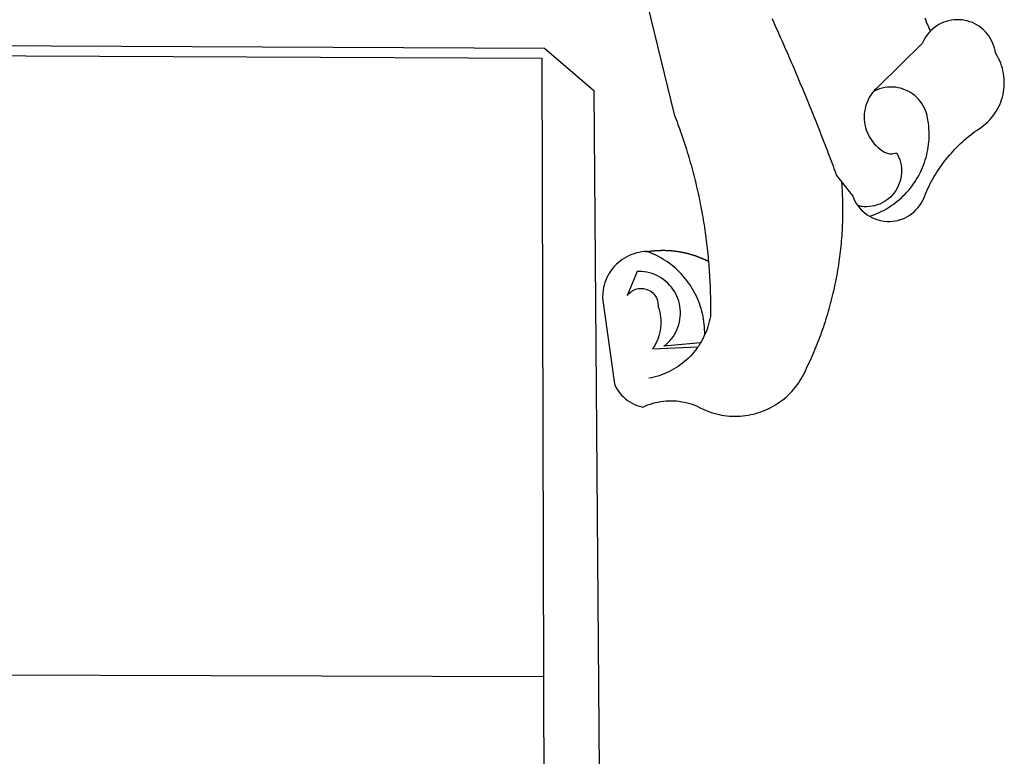
# Model space of a CAD drawing. Extents: x 188194 to 188288, y 1675538 to 1675675.
# Drawn here: x 188222 to 188224, y 1675562 to 1675564 of the extents above; entities that cross this region are included whole.
import ezdxf

# ---------------------------------------------------------------- set-up
doc = ezdxf.new("R2010")
doc.units = 0
doc.header["$MEASUREMENT"] = 0
doc.layers.add('BRAZAO', color=7, linetype='CONTINUOUS')
doc.layers.add('T-DIVIS-EXIS', color=7, linetype='CONTINUOUS')

# ---------------------------------------------------------------- blocks, each defined once
blk = doc.blocks.new('Logo_Prefeitura')
at = {"layer": 'BRAZAO'}
for points in [[(506.05, 217.22), (525.66, 136.68), (526.22, 135.23), (526.78, 133.79), (527.32, 132.34), (527.86, 130.88), (528.39, 129.43), (528.92, 127.97), (529.44, 126.51), (529.95, 125.04), (530.45, 123.58), (530.94, 122.11), (531.43, 120.64), (531.91, 119.16), (532.38, 117.69), (532.85, 116.21), (533.31, 114.73), (533.76, 113.25), (534.2, 111.76), (534.64, 110.27), (535.06, 108.78), (535.48, 107.29), (535.9, 105.8), (536.3, 104.3), (536.7, 102.8), (537.09, 101.3), (537.47, 99.8), (537.85, 98.3), (538.21, 96.79), (538.57, 95.28), (538.93, 93.78), (539.27, 92.27), (539.61, 90.75), (539.94, 89.24), (540.26, 87.72), (540.57, 86.2), (540.88, 84.68), (541.18, 83.16), (541.47, 81.64), (541.75, 80.12), (542.03, 78.59), (542.3, 77.07), (542.56, 75.54), (542.81, 74.01), (543.06, 72.48), (543.29, 70.95), (543.52, 69.41), (543.75, 67.88), (543.96, 66.35), (544.17, 64.81), (544.36, 63.27), (544.55, 61.74), (544.74, 60.2), (544.91, 58.66), (545.08, 57.12), (545.24, 55.57), (545.39, 54.03), (545.54, 52.49), (545.67, 50.94), (545.8, 49.4), (545.92, 47.86), (546.04, 46.31), (546.14, 44.76), (546.24, 43.22), (546.33, 41.67), (546.41, 40.12), (546.49, 38.57), (546.55, 37.03), (546.61, 35.48), (546.66, 33.93), (546.71, 32.38), (546.74, 30.83), (546.77, 29.28), (546.79, 27.73), (546.8, 26.18), (546.8, 24.63), (546.8, 23.08), (546.79, 21.53), (546.75, 19.09), (546.47, 17.56), (546.13, 16.05), (545.74, 14.55), (545.3, 13.06), (544.81, 11.59), (544.26, 10.14), (543.47, 8.71)], [(674.96, 185.34), (674.81, 185.65), (674.16, 187.06), (673.54, 188.48), (672.94, 189.91), (672.36, 191.34), (671.81, 192.79)], [(582.6, 192.6), (583.24, 191.19), (583.88, 189.78), (584.52, 188.36), (585.15, 186.95), (585.79, 185.54), (586.42, 184.12), (587.05, 182.71), (587.68, 181.29), (588.31, 179.88), (588.94, 178.46), (589.56, 177.04), (590.19, 175.62), (590.81, 174.2), (591.43, 172.78), (592.05, 171.36), (592.66, 169.94), (593.28, 168.52), (593.89, 167.09), (594.51, 165.67), (595.12, 164.25), (595.73, 162.82), (596.33, 161.39), (596.94, 159.97), (597.54, 158.54), (598.15, 157.11), (598.75, 155.68), (599.35, 154.26), (599.94, 152.82), (600.54, 151.39), (601.13, 149.96), (601.73, 148.53), (602.32, 147.1), (602.91, 145.67), (603.49, 144.23), (604.08, 142.8), (604.67, 141.36), (605.25, 139.93), (605.83, 138.49), (606.41, 137.05), (606.99, 135.61), (607.56, 134.17), (608.14, 132.73), (608.71, 131.29), (609.28, 129.85), (609.85, 128.41), (610.42, 126.97), (610.99, 125.53), (611.55, 124.09), (612.11, 122.64), (612.68, 121.2), (613.24, 119.75), (613.79, 118.31), (614.35, 116.86), (614.91, 115.41), (615.46, 113.97), (616.01, 112.52), (616.56, 111.07), (617.11, 109.62), (617.65, 108.17), (618.2, 106.72), (618.74, 105.26), (619.28, 103.81), (620.25, 101.2), (623.35, 97.22)], [(639.43, 77.38), (640.79, 76.65), (642.2, 76.02), (643.66, 75.48), (645.15, 75.05), (646.66, 74.72), (648.19, 74.5), (649.74, 74.38), (651.29, 74.38), (652.83, 74.48), (654.37, 74.69), (655.89, 75), (657.38, 75.43), (658.84, 75.95), (660.25, 76.57), (661.63, 77.3), (662.94, 78.11), (664.2, 79.02), (665.39, 80.01), (666.51, 81.08), (667.55, 82.23), (668.51, 83.44), (669.38, 84.72), (670.16, 86.06), (670.85, 87.45), (671.61, 89.39), (672.21, 90.82), (672.84, 92.23), (673.49, 93.64), (674.16, 95.04), (674.86, 96.42), (675.59, 97.79), (676.33, 99.15), (677.11, 100.49), (677.9, 101.82), (678.72, 103.13), (679.57, 104.43), (680.44, 105.72), (681.33, 106.99), (682.24, 108.24), (683.17, 109.48), (684.13, 110.7), (685.11, 111.9), (686.11, 113.08), (687.13, 114.25), (688.17, 115.4), (689.23, 116.53), (690.31, 117.64), (691.41, 118.73), (692.53, 119.8), (693.67, 120.85), (694.83, 121.88), (696.01, 122.89), (697.2, 123.87), (698.41, 124.84), (699.64, 125.79), (700.89, 126.71), (702.15, 127.61), (704.68, 129.32), (705.92, 130.25), (707.11, 131.24), (708.25, 132.29), (709.34, 133.39), (710.37, 134.54), (711.35, 135.75), (712.27, 137), (713.12, 138.29), (713.91, 139.62), (714.64, 140.99), (715.29, 142.4), (715.88, 143.83), (716.4, 145.29), (716.85, 146.77), (717.22, 148.28), (717.52, 149.8), (717.74, 151.33), (717.89, 152.88), (717.97, 154.42), (717.96, 155.97), (717.89, 157.52), (717.74, 159.06), (717.51, 160.6), (717.21, 162.12), (716.83, 163.62), (716.38, 165.1), (715.86, 166.56), (715.27, 168), (714.62, 169.4), (713.89, 170.77), (712.82, 172.53), (712.57, 174.05), (712.21, 175.56), (711.75, 177.04), (711.19, 178.48), (710.53, 179.88), (709.77, 181.24), (708.92, 182.53), (707.98, 183.76), (706.95, 184.93), (705.85, 186.02), (704.68, 187.03), (703.44, 187.96), (702.13, 188.79), (700.77, 189.54), (699.37, 190.19), (697.92, 190.73), (696.43, 191.18), (694.92, 191.52), (693.39, 191.76), (691.85, 191.89), (690.3, 191.91), (690.3, 191.91), (688.75, 191.82), (687.21, 191.63), (685.69, 191.33), (684.2, 190.92), (682.74, 190.41), (681.31, 189.8), (679.93, 189.09), (678.61, 188.29), (677.34, 187.4), (676.14, 186.42), (674.96, 185.34)], [(674.96, 185.34), (673.96, 184.22), (672.98, 183.02), (672.1, 181.74), (671.3, 180.41), (670.17, 178.04), (644.62, 152.97), (643.47, 151.93), (642.39, 150.82), (641.75, 150.07)], [(-453.42, 179.57), (450.15, 175.32), (478.81, 150.74), (483.77, -468.8)], [(-453.45, 173.52), (448.49, 169.47), (449.57, -190.75)], [(641.75, 150.07), (641.39, 149.64), (640.47, 148.4), (639.63, 147.09), (638.88, 145.74), (638.22, 144.33), (637.66, 142.89), (637.2, 141.41), (636.83, 139.9), (636.57, 138.38), (636.41, 136.84), (636.35, 135.29), (636.39, 133.74), (636.54, 132.2), (636.79, 130.67), (637.14, 129.16), (637.59, 127.67), (638.14, 126.23), (638.78, 124.82), (639.52, 123.45), (640.34, 122.14), (641.25, 120.89), (642.24, 119.7), (643.31, 118.57), (644.45, 117.52), (645.66, 116.55), (647, 115.62), (648.25, 114.71), (649.67, 114.08), (651.18, 113.76), (652.73, 113.76), (655.11, 114.43), (655.11, 114.43), (655.86, 113.07), (656.51, 111.66), (657.05, 110.21), (657.48, 108.72), (657.8, 107.21), (658, 105.67), (658.09, 104.12), (658.06, 102.57), (657.92, 101.03), (657.67, 99.5), (657.3, 98), (656.82, 96.52), (656.23, 95.09), (655.53, 93.71), (654.74, 92.38), (653.85, 91.11), (652.86, 89.91), (651.79, 88.79), (650.64, 87.75), (649.42, 86.81), (648.13, 85.95), (646.77, 85.19), (645.37, 84.54), (643.92, 83.99), (642.43, 83.56), (640.92, 83.23), (639.38, 83.02), (637.84, 82.92), (636.29, 82.94), (634.74, 83.08), (632.59, 83.59)], [(639.43, 77.38), (640.86, 77.86), (642.31, 78.4), (643.74, 78.99), (645.16, 79.62), (646.55, 80.29), (647.93, 81.01), (649.28, 81.77), (650.61, 82.57), (651.91, 83.41), (653.18, 84.29), (654.43, 85.21), (655.65, 86.17), (656.83, 87.17), (657.99, 88.2), (659.12, 89.26), (660.21, 90.36), (661.26, 91.5), (662.28, 92.66), (663.27, 93.86), (664.21, 95.09), (665.12, 96.34), (665.99, 97.63), (666.82, 98.94), (667.61, 100.27), (668.35, 101.63), (669.06, 103.01), (669.72, 104.41), (670.34, 105.83), (670.91, 107.27), (671.44, 108.73), (671.92, 110.2), (672.36, 111.69), (672.75, 113.19), (673.1, 114.7), (673.4, 116.22), (673.65, 117.75), (673.85, 119.29), (674.01, 120.83), (674.12, 122.37), (674.18, 123.92), (674.19, 125.47), (674.15, 127.02), (674.07, 128.57), (673.94, 130.11), (673.76, 131.65), (673.3, 134.54), (673, 136.06), (672.59, 137.56), (672.07, 139.02), (671.45, 140.44), (670.73, 141.81), (669.92, 143.13), (669.01, 144.38), (668.01, 145.57), (666.93, 146.68), (665.78, 147.71), (664.55, 148.66), (663.26, 149.51), (661.91, 150.27), (660.51, 150.94), (659.06, 151.49), (657.58, 151.95), (656.07, 152.3), (654.54, 152.53), (652.99, 152.66), (651.44, 152.67), (651.44, 152.67), (649.9, 152.58), (648.36, 152.37), (646.85, 152.05), (645.36, 151.63), (643.9, 151.1), (642.49, 150.46), (641.75, 150.07)], [(510.17, 56.79), (508.44, 56.79), (506.9, 56.62), (505.37, 56.37), (503.86, 56.03), (502.37, 55.6), (500.91, 55.08), (499.48, 54.48), (498.09, 53.8), (496.74, 53.04), (495.44, 52.2), (494.19, 51.28), (492.99, 50.29), (491.86, 49.24), (490.79, 48.12), (489.78, 46.94), (488.85, 45.7), (487.99, 44.41), (487.21, 43.07), (486.51, 41.69), (485.89, 40.27), (485.35, 38.82), (484.9, 37.33), (484.54, 35.83), (484.26, 34.3), (484.08, 32.76), (483.98, 29.69), (490.86, -20.26), (491.51, -21.67), (492.25, -23.02), (493.09, -24.33), (494.01, -25.57), (495.02, -26.75), (496.1, -27.86), (497.26, -28.89), (498.49, -29.84), (499.77, -30.7), (501.11, -31.48), (502.5, -32.16), (503.94, -32.75), (505.41, -33.24), (507.52, -33.75), (508.93, -33.11), (510.36, -32.53), (511.83, -32.01), (513.3, -31.55), (514.8, -31.15), (516.31, -30.81), (517.84, -30.53), (519.37, -30.32), (520.92, -30.17), (522.46, -30.08), (524.01, -30.06), (524.01, -30.06), (525.56, -30.09), (527.11, -30.2), (528.65, -30.36), (530.18, -30.59), (531.7, -30.88), (533.21, -31.23), (534.71, -31.64), (536.18, -32.12), (537.64, -32.65), (539.07, -33.24), (540.48, -33.89), (542.96, -35.22), (544.39, -35.83), (545.83, -36.38), (547.3, -36.88), (548.78, -37.34), (550.28, -37.74), (551.79, -38.09), (553.31, -38.38), (554.84, -38.63), (556.38, -38.82), (557.92, -38.96), (559.47, -39.04), (561.02, -39.08), (562.57, -39.06), (564.11, -38.98), (565.66, -38.85), (567.2, -38.67), (568.73, -38.44), (570.25, -38.15), (571.77, -37.81), (573.27, -37.42), (574.75, -36.98), (576.22, -36.48), (577.67, -35.94), (579.1, -35.34), (580.51, -34.7), (581.9, -34.01), (583.26, -33.27), (584.6, -32.49), (585.91, -31.66), (587.19, -30.78), (588.43, -29.86), (589.65, -28.9), (590.83, -27.9), (591.98, -26.86), (593.09, -25.77), (594.16, -24.65), (595.19, -23.5), (596.18, -22.31), (597.13, -21.08), (598.04, -19.83), (598.9, -18.54), (599.72, -17.22), (600.5, -15.88), (601.22, -14.51), (601.9, -13.12), (602.75, -11.17), (603.42, -9.78), (604.09, -8.38), (604.74, -6.97), (605.38, -5.56), (606.01, -4.15), (606.63, -2.72), (607.24, -1.3), (607.84, 0.13), (608.43, 1.56), (609.01, 3), (609.58, 4.44), (610.14, 5.89), (610.69, 7.34), (611.22, 8.79), (611.75, 10.25), (612.26, 11.71), (612.77, 13.18), (613.26, 14.65), (613.74, 16.12), (614.22, 17.59), (614.68, 19.07), (615.13, 20.56), (615.57, 22.04), (615.99, 23.53), (616.41, 25.03), (616.82, 26.52), (617.21, 28.02), (617.6, 29.52), (617.97, 31.03), (618.33, 32.53), (618.68, 34.04), (619.02, 35.55), (619.35, 37.07), (619.67, 38.59), (619.97, 40.1), (620.27, 41.63), (620.55, 43.15), (620.83, 44.68), (621.09, 46.2), (621.34, 47.73), (621.58, 49.26), (621.8, 50.8), (622.02, 52.33), (622.23, 53.87), (622.42, 55.41), (622.6, 56.94), (622.77, 58.48), (622.93, 60.03), (623.08, 61.57), (623.22, 63.11), (623.34, 64.66), (623.46, 66.2), (623.56, 67.75), (623.65, 69.3), (623.73, 70.84), (623.8, 72.39), (623.86, 73.94), (623.91, 75.49), (623.94, 77.04), (623.96, 78.59), (623.98, 80.14), (623.98, 81.69), (623.97, 83.24), (623.94, 84.79), (623.91, 86.34), (623.86, 87.89), (623.81, 89.43), (623.74, 90.98), (623.66, 92.53), (623.57, 94.08), (623.47, 95.62), (623.35, 97.22)], [(623.35, 97.22), (629.71, 89.05), (630.28, 87.62), (630.96, 86.22), (631.73, 84.88), (632.59, 83.59)], [(632.59, 83.59), (633.54, 82.36), (634.57, 81.21), (635.68, 80.13), (636.86, 79.13), (638.11, 78.21), (639.43, 77.38)], [(510.17, 56.79), (510.43, 56.9), (510.65, 56.94), (510.87, 56.97), (511.1, 57), (511.32, 57.03), (511.54, 57.06), (511.77, 57.09), (511.99, 57.12), (512.22, 57.15), (512.44, 57.18), (512.66, 57.2), (512.89, 57.23), (513.11, 57.25), (513.34, 57.28), (513.56, 57.3), (513.79, 57.32), (514.01, 57.34), (514.24, 57.36), (514.46, 57.38), (514.69, 57.4), (514.91, 57.42), (515.14, 57.43), (515.36, 57.45), (515.59, 57.46), (515.81, 57.48), (516.04, 57.49), (516.26, 57.5), (516.49, 57.51), (516.71, 57.52), (516.94, 57.53), (517.16, 57.54), (517.39, 57.55), (517.62, 57.56), (517.84, 57.56), (518.07, 57.57), (518.29, 57.57), (518.52, 57.57), (518.74, 57.58), (518.97, 57.58), (518.97, 57.58), (519.2, 57.58), (519.42, 57.58), (519.65, 57.58), (519.87, 57.57), (520.1, 57.57), (520.32, 57.57), (520.55, 57.56), (520.78, 57.56), (521, 57.55), (521.23, 57.54), (521.45, 57.53), (521.68, 57.52), (521.9, 57.51), (522.13, 57.5), (522.36, 57.49), (522.58, 57.48), (522.81, 57.46), (523.03, 57.45), (523.26, 57.43), (523.48, 57.42), (523.71, 57.4), (523.93, 57.38), (524.16, 57.36), (524.38, 57.34), (524.61, 57.32), (524.83, 57.3), (525.05, 57.28), (525.28, 57.25), (525.5, 57.23), (525.73, 57.2), (525.95, 57.18), (526.18, 57.15), (526.4, 57.12), (526.62, 57.09), (526.85, 57.06), (527.07, 57.03), (527.29, 57), (527.52, 56.97), (527.74, 56.93), (527.97, 56.9), (528.19, 56.87), (528.41, 56.83), (528.63, 56.79), (528.86, 56.75), (529.08, 56.72), (529.3, 56.68), (529.52, 56.64), (529.74, 56.59), (529.97, 56.55), (530.19, 56.51), (530.41, 56.47), (530.63, 56.42), (530.85, 56.38), (531.07, 56.33), (531.29, 56.28), (531.51, 56.23), (531.73, 56.18), (531.95, 56.13), (532.17, 56.08), (532.39, 56.03), (532.61, 55.98), (532.83, 55.93), (533.05, 55.87), (533.27, 55.82), (533.49, 55.76), (533.71, 55.7), (533.93, 55.65), (534.14, 55.59), (534.36, 55.53), (534.58, 55.47), (534.8, 55.41), (535.01, 55.35), (535.23, 55.28), (535.45, 55.22), (535.66, 55.15), (535.88, 55.09), (536.09, 55.02), (536.31, 54.95), (536.53, 54.89), (536.74, 54.82), (536.95, 54.75), (537.17, 54.68), (537.38, 54.61), (537.6, 54.53), (537.81, 54.46), (538.02, 54.39), (538.24, 54.31), (538.45, 54.24), (538.66, 54.16), (538.87, 54.08), (539.09, 54), (539.3, 53.93), (539.51, 53.85), (539.72, 53.77), (539.93, 53.68), (540.14, 53.6), (540.35, 53.52), (540.56, 53.43), (540.77, 53.35), (540.98, 53.27), (541.19, 53.18), (541.39, 53.09), (541.6, 53), (541.81, 52.91), (542.02, 52.82), (542.22, 52.73), (542.43, 52.64), (542.64, 52.55), (542.84, 52.46), (543.05, 52.36), (543.25, 52.27), (543.46, 52.17), (543.66, 52.08), (543.86, 51.98), (544.07, 51.88), (544.27, 51.78), (544.47, 51.68), (544.68, 51.58), (544.88, 51.48), (545.08, 51.38), (545.39, 51.22)], [(510.17, 56.79), (509.98, 56.86), (509.98, 56.86), (509.76, 56.85), (509.53, 56.84), (509.31, 56.83), (509.09, 56.82), (510.17, 56.79)], [(543.47, 8.71), (543.47, 9.93), (543.43, 11.48), (543.33, 13.03), (543.19, 14.57), (543, 16.11), (542.77, 17.64), (542.48, 19.16), (542.15, 20.68), (541.78, 22.18), (541.36, 23.67), (540.89, 25.15), (540.38, 26.61), (539.82, 28.06), (539.22, 29.49), (538.58, 30.9), (537.9, 32.29), (537.17, 33.66), (536.4, 35), (535.59, 36.32), (534.74, 37.62), (533.85, 38.89), (532.92, 40.13), (531.96, 41.34), (530.95, 42.52), (529.92, 43.68), (528.85, 44.8), (527.74, 45.88), (526.6, 46.93), (525.43, 47.95), (524.23, 48.93), (523, 49.87), (521.74, 50.78), (520.46, 51.64), (519.15, 52.47), (517.81, 53.26), (516.45, 54), (515.07, 54.7), (513.67, 55.36), (512.25, 55.98), (510.17, 56.79)], [(541.01, 3.62), (519.71, 1.66), (520.91, 2.64), (522.05, 3.69), (523.12, 4.81), (524.12, 5.99), (525.04, 7.24), (525.88, 8.54), (526.63, 9.9), (527.29, 11.3), (527.87, 12.74), (528.35, 14.21), (528.74, 15.71), (529.03, 17.23), (529.22, 18.77), (529.31, 20.32), (529.31, 21.87), (529.21, 23.41), (529.01, 24.95), (528.71, 26.47), (528.31, 27.97), (527.82, 29.44), (527.24, 30.87), (526.57, 32.27), (525.8, 33.62), (524.96, 34.92), (524.03, 36.16), (523.03, 37.34), (521.95, 38.46), (520.81, 39.5), (519.6, 40.47), (518.33, 41.36), (517.01, 42.16), (515.63, 42.88), (514.22, 43.52), (512.77, 44.06), (511.28, 44.5), (509.77, 44.85), (508.24, 45.11), (506.7, 45.26), (504.12, 45.3), (504.12, 45.3), (498.25, 31.2), (499.25, 32.39), (500.41, 33.41), (501.72, 34.24), (503.14, 34.85), (504.64, 35.25), (506.18, 35.4), (506.18, 35.4), (507.72, 35.32), (509.24, 35), (510.68, 34.45), (512.03, 33.69), (513.24, 32.73), (514.29, 31.59), (515.16, 30.3), (515.81, 28.9), (516.24, 27.41), (516.42, 24.61), (516.87, 23.13), (517.24, 21.63), (517.53, 20.1), (517.73, 18.57), (517.85, 17.02), (517.88, 15.47), (517.82, 13.92), (517.67, 12.38), (517.45, 10.85), (517.13, 9.33), (516.73, 7.83), (516.25, 6.36), (515.68, 4.92), (515.04, 3.51), (514.32, 2.13), (513.1, 0.16)], [(543.47, 8.71), (543.01, 7.31), (542.32, 5.92), (541.57, 4.56), (541.01, 3.62)], [(539.47, 1.26), (539.06, 0.66), (538.13, -0.58), (537.16, -1.79), (536.14, -2.96), (535.09, -4.1), (533.99, -5.2), (532.86, -6.26), (531.69, -7.27), (530.49, -8.25), (529.25, -9.18), (527.98, -10.07), (526.68, -10.91), (525.35, -11.71), (524, -12.46), (522.61, -13.16), (521.21, -13.82), (519.78, -14.42), (518.33, -14.97), (516.87, -15.47), (515.38, -15.92), (513.88, -16.31), (512.37, -16.65), (510.83, -16.95)], [(513.1, 0.16), (539.47, 1.26)], [(541.01, 3.62), (540.78, 3.23), (539.94, 1.93), (539.47, 1.26)], [(-455.36, -187.88), (449.57, -190.75)], [(449.57, -190.75), (450.42, -475.88), (449.51, -483.77), (448.45, -491.64), (447.26, -499.49), (445.93, -507.32), (444.47, -515.13), (442.87, -522.91), (442.31, -525.4)]]:
    blk.add_lwpolyline(points, dxfattribs=at)

msp = doc.modelspace()

# ---------------------------------------------------------------- block references
at = {"layer": 'T-DIVIS-EXIS', "linetype": 'Continuous', "xscale": 0.004972753464244306, "yscale": 0.004972753580659628, "zscale": 0.00497275349820734}
msp.add_blockref('Logo_Prefeitura', (188220.8729, 1675563.0613), dxfattribs=at)

doc.saveas('drawing.dxf')
